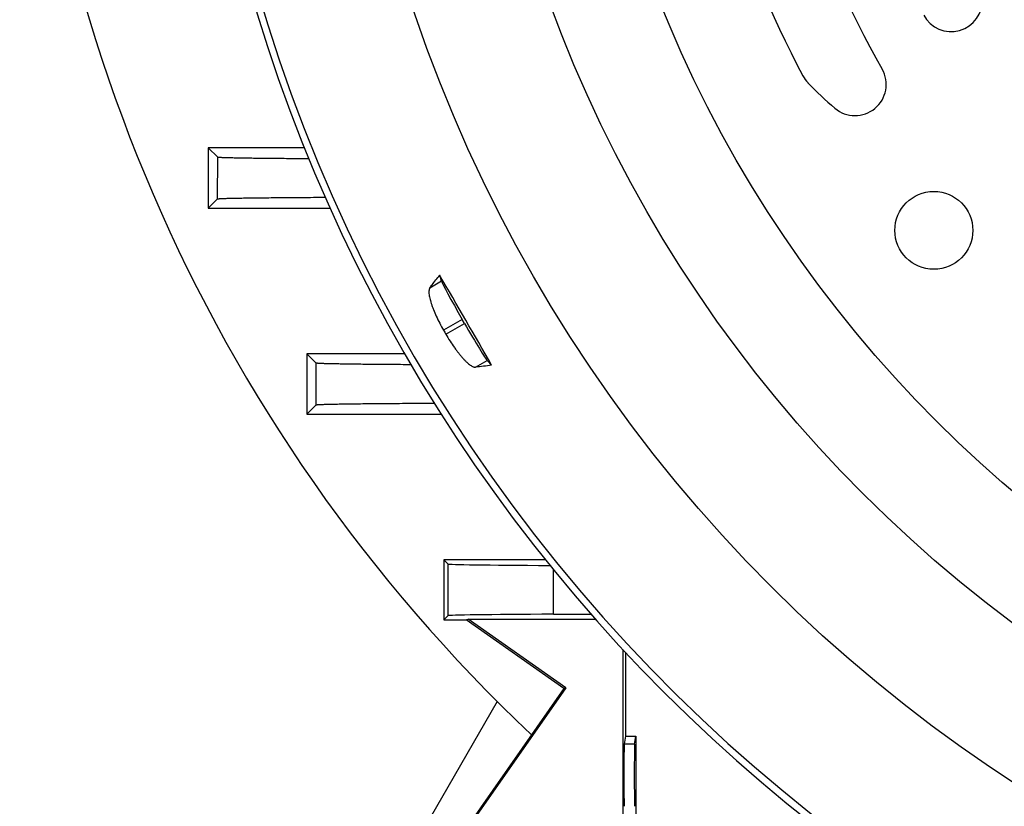
# Model space of a CAD drawing. Units: millimetres. Extents: x -1398 to 2577, y -641 to 1270.
# Drawn here: x 2169 to 2263, y 163 to 239 of the extents above; entities that cross this region are included whole.
import ezdxf

# ---------------------------------------------------------------- set-up
doc = ezdxf.new("R2010")
doc.units = ezdxf.units.MM
doc.header["$LTSCALE"] = 19.36
doc.layers.get('0').update_dxf_attribs({"linetype": 'CONTINUOUS'})

msp = doc.modelspace()

# ---------------------------------------------------------------- linework, layer by layer
at = {"color": 7, "linetype": 'CONTINUOUS'}
for p, q in [((2186.802, 226.815), (2186.802, 221.015)), ((2186.802, 226.815), (2187.708, 225.909)), ((2196.046, 226.815), (2186.802, 226.815)), ((2186.802, 221.015), (2187.699, 221.912)), ((2186.802, 221.015), (2198.515, 221.015)), ((2209.215, 213.984), (2209.045, 214.579)), ((2211.437, 209.939), (2211.219, 210.317)), ((2196.284, 207.015), (2197.185, 206.114)), ((2196.284, 207.015), (2196.284, 201.215)), ((2205.673, 207.015), (2196.284, 207.015)), ((2213.611, 206.371), (2214.041, 205.925)), ((2196.284, 201.215), (2197.174, 202.105)), ((2196.284, 201.215), (2209.184, 201.215)), ((2209.44, 187.215), (2209.845, 186.809)), ((2209.44, 187.215), (2209.44, 181.415)), ((2219.197, 187.215), (2209.44, 187.215)), ((2209.44, 181.415), (2209.845, 181.82)), ((2219.996, 181.971), (2223.575, 181.988)), ((2209.44, 181.415), (2211.599, 181.415)), ((2211.599, 181.415), (2211.776, 181.485)), ((2220.996, 174.836), (2211.599, 181.415)), ((2221.173, 174.905), (2211.776, 181.485)), ((2211.776, 181.485), (2224.019, 181.485)), ((2226.665, 178.563), (2226.665, 152.445)), ((2226.907, 178.303), (2226.907, 170.24)), ((2220.996, 174.836), (2204.916, 151.872)), ((2221.173, 174.905), (2205.446, 152.445)), ((2221.173, 174.905), (2220.996, 174.836)), ((2214.588, 173.56), (2196.665, 142.515)), ((2226.907, 170.24), (2226.792, 169.473)), ((2226.907, 170.24), (2227.907, 170.24)), ((2227.792, 169.473), (2227.907, 170.24)), ((2227.907, 170.24), (2227.907, 162.73))]:
    msp.add_line(p, q, dxfattribs=at)
at = {"color": 9, "linetype": 'CONTINUOUS'}
for p, q in [((2187.699, 221.912), (2187.708, 225.909)), ((2209.215, 213.984), (2208.1, 213.34)), ((2211.219, 210.317), (2209.419, 209.278)), ((2209.638, 208.9), (2211.437, 209.939)), ((2197.174, 202.105), (2197.185, 206.114)), ((2212.496, 205.727), (2213.611, 206.371)), ((2209.845, 186.809), (2209.845, 181.82)), ((2219.996, 181.971), (2219.996, 186.225)), ((2227.792, 169.473), (2226.792, 169.473))]:
    msp.add_line(p, q, dxfattribs=at)
for radius in [142.487, 129.927, 120]:
    msp.add_circle((2341.665, 285.378), radius, dxfattribs=at)
at = {"color": 7, "linetype": 'CONTINUOUS'}
msp.add_circle((2256.559, 218.887), 3.75, dxfattribs=at)
for centre, radius, start, end in [((2341.665, 285.378), 110.5, 166.54469, 207.8632), ((2341.665, 285.378), 103.5, 166.52541, 209.50988), ((2325.665, 284.515), 157, 180, 226.63813), ((2341.665, 285.378), 156.954, 189.67782, 264.94031), ((2258.235, 240.996), 3, 208.01194, 3.0546), ((2248.981, 232.919), 3, 229.68862, 29.50988), ((2246.628, 235.137), 3, 207.8632, 223.70947), ((2269.036, 256.558), 34, 223.70947, 229.68862), ((1017.181, -479.313), 1379.139, 29.792428, 30.207573), ((2341.665, 285.378), 152.578, 209.91802, 210.08198)]:
    msp.add_arc(centre, radius, start, end, dxfattribs=at)
at = {"color": 9, "linetype": 'CONTINUOUS'}
msp.add_arc((2341.665, 285.378), 156.273, 188.17933, 351.82067, dxfattribs=at)
at = {"color": 7, "linetype": 'CONTINUOUS'}
for centre, major_axis, ratio, start_param, end_param in [((2211.314, 210.372), (-2.1, 3.637), 0.026186, 0.10472, 1.570796), ((2211.532, 209.994), (-2.1, 3.637), 0.026186, 1.570796, 3.036873), ((2229.844, 186.811), (20, 0), 0.008727, -3.132866, -2.106064), ((2229.844, 181.819), (20, 0), 0.008727, 2.085668, 3.132866), ((2226.796, 166.485), (0, 3), 0.013091, 0.087266, 3.054326), ((2227.796, 166.485), (0, 3), 0.013091, 0.087266, 3.054326)]:
    msp.add_ellipse(centre, major_axis=major_axis, ratio=ratio, start_param=start_param, end_param=end_param, dxfattribs=at)
for points, knots in [([(2196.474, 225.763), (2195.831, 225.767), (2194.893, 225.773), (2193.675, 225.783), (2192.839, 225.791), (2192.058, 225.799), (2191.336, 225.808), (2190.675, 225.817), (2190.077, 225.826), (2189.543, 225.836), (2189.14, 225.844), (2188.85, 225.851), (2188.659, 225.856), (2188.485, 225.861), (2188.329, 225.867), (2188.19, 225.872), (2188.068, 225.877), (2187.964, 225.882), (2187.889, 225.887), (2187.838, 225.89), (2187.806, 225.893), (2187.779, 225.896), (2187.756, 225.898), (2187.737, 225.901), (2187.723, 225.903), (2187.715, 225.906), (2187.71, 225.908), (2187.708, 225.909), (2187.708, 225.909)], [0, 0, 0, 0, 0.219687, 0.321187, 0.416647, 0.505741, 0.588171, 0.663667, 0.731985, 0.792909, 0.846251, 0.870028, 0.89185, 0.911702, 0.929569, 0.945439, 0.959301, 0.971145, 0.980964, 0.985112, 0.988753, 0.991885, 0.99451, 0.996628, 0.998242, 0.999358, 0.999735, 1, 1, 1, 1]), ([(2187.699, 221.912), (2187.7, 221.913), (2187.702, 221.914), (2187.707, 221.916), (2187.718, 221.918), (2187.734, 221.921), (2187.756, 221.924), (2187.783, 221.927), (2187.815, 221.93), (2187.853, 221.933), (2187.914, 221.937), (2188.003, 221.942), (2188.127, 221.948), (2188.271, 221.953), (2188.436, 221.959), (2188.622, 221.965), (2188.829, 221.97), (2189.057, 221.976), (2189.401, 221.983), (2189.88, 221.992), (2190.514, 222.003), (2191.224, 222.013), (2192.007, 222.022), (2192.861, 222.031), (2193.783, 222.04), (2194.768, 222.048), (2196.196, 222.058), (2197.295, 222.064), (2198.046, 222.068)], [0, 0, 0, 0, 0.000251, 0.000617, 0.001715, 0.003319, 0.005433, 0.008061, 0.011202, 0.014857, 0.019026, 0.028903, 0.040826, 0.054787, 0.070776, 0.08878, 0.108785, 0.130773, 0.154727, 0.208449, 0.269762, 0.338446, 0.414248, 0.49688, 0.58602, 0.68131, 0.782358, 1, 1, 1, 1]), ([(2208.1, 213.34), (2208.173, 213.441), (2208.48, 213.86), (2208.798, 214.271), (2209.045, 214.579)], [0, 0, 0, 0, 0.239605, 1, 1, 1, 1]), ([(2208.1, 213.34), (2208.08, 213.312), (2208.056, 213.262), (2208.034, 213.188), (2208.017, 213.098), (2208.009, 212.968), (2208.017, 212.791), (2208.044, 212.59), (2208.089, 212.365), (2208.152, 212.119), (2208.232, 211.852), (2208.33, 211.567), (2208.487, 211.155), (2208.721, 210.613), (2209.047, 209.948), (2209.291, 209.502), (2209.419, 209.278)], [0, 0, 0, 0, 0.023931, 0.037612, 0.05261, 0.086876, 0.127171, 0.173613, 0.226132, 0.284527, 0.348493, 0.417642, 0.491508, 0.651178, 0.822565, 1, 1, 1, 1]), ([(2209.638, 208.9), (2209.767, 208.677), (2210.031, 208.243), (2210.381, 207.722), (2210.664, 207.332), (2210.871, 207.063), (2211.075, 206.813), (2211.273, 206.586), (2211.464, 206.383), (2211.646, 206.205), (2211.818, 206.053), (2211.979, 205.93), (2212.127, 205.834), (2212.244, 205.776), (2212.331, 205.746), (2212.406, 205.728), (2212.461, 205.724), (2212.496, 205.727)], [0, 0, 0, 0, 0.177433, 0.348817, 0.430452, 0.508499, 0.582364, 0.651512, 0.715478, 0.773871, 0.826389, 0.872831, 0.913125, 0.94739, 0.962388, 0.976069, 1, 1, 1, 1]), ([(2206.285, 205.963), (2205.615, 205.967), (2204.637, 205.973), (2203.369, 205.984), (2202.499, 205.992), (2201.688, 206), (2200.939, 206.009), (2200.253, 206.018), (2199.633, 206.028), (2199.081, 206.038), (2198.663, 206.046), (2198.364, 206.054), (2198.167, 206.059), (2197.987, 206.064), (2197.825, 206.07), (2197.682, 206.075), (2197.557, 206.08), (2197.45, 206.086), (2197.372, 206.09), (2197.319, 206.094), (2197.286, 206.097), (2197.258, 206.1), (2197.234, 206.102), (2197.215, 206.105), (2197.201, 206.108), (2197.192, 206.11), (2197.187, 206.112), (2197.185, 206.113), (2197.185, 206.114)], [0, 0, 0, 0, 0.220541, 0.322327, 0.417974, 0.50716, 0.589595, 0.665019, 0.733206, 0.793956, 0.847097, 0.870769, 0.892487, 0.912237, 0.930006, 0.945785, 0.959562, 0.971332, 0.981088, 0.985209, 0.988825, 0.991937, 0.994544, 0.996649, 0.998252, 0.999361, 0.999736, 1, 1, 1, 1]), ([(2214.041, 205.925), (2213.777, 205.885), (2213.263, 205.813), (2212.747, 205.753), (2212.496, 205.727)], [0, 0, 0, 0, 0.513888, 1, 1, 1, 1]), ([(2197.174, 202.105), (2197.174, 202.106), (2197.176, 202.107), (2197.182, 202.109), (2197.194, 202.112), (2197.211, 202.115), (2197.235, 202.118), (2197.265, 202.121), (2197.3, 202.124), (2197.341, 202.127), (2197.408, 202.131), (2197.505, 202.137), (2197.64, 202.143), (2197.798, 202.149), (2197.978, 202.155), (2198.182, 202.161), (2198.408, 202.167), (2198.657, 202.173), (2199.034, 202.181), (2199.559, 202.19), (2200.254, 202.201), (2201.033, 202.212), (2201.893, 202.222), (2202.831, 202.231), (2203.843, 202.24), (2204.924, 202.248), (2206.071, 202.256), (2207.277, 202.263), (2208.1, 202.267), (2208.521, 202.269)], [0, 0, 0, 0, 0.000246, 0.000605, 0.001692, 0.003282, 0.005381, 0.007993, 0.011116, 0.014752, 0.018901, 0.028733, 0.040609, 0.054521, 0.07046, 0.088414, 0.108371, 0.130315, 0.15423, 0.207895, 0.269187, 0.337893, 0.413762, 0.496502, 0.585779, 0.681213, 0.782382, 0.888815, 1, 1, 1, 1])]:
    msp.add_open_spline(points, degree=3, knots=knots, dxfattribs=at)

doc.saveas('drawing.dxf')
